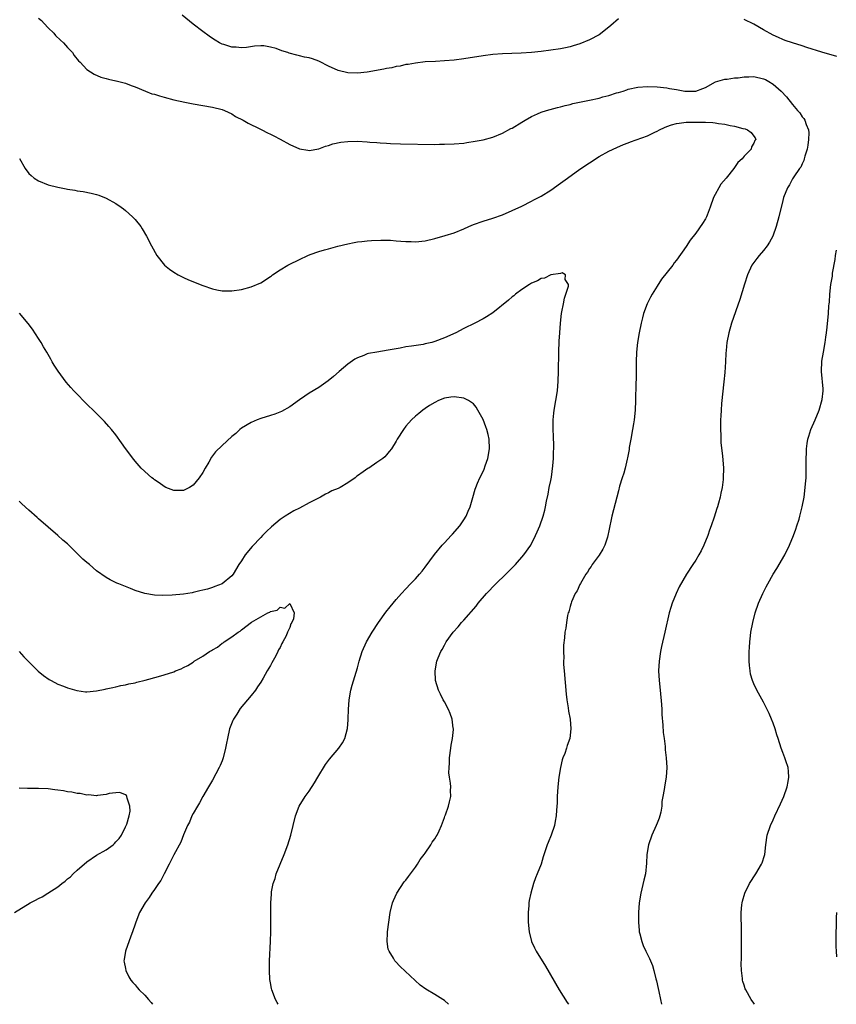
# Model space of a CAD drawing. Units: inches. Extents: x 2571000 to 2574000, y 1557000 to 1560000.
# Drawn here: x 2573479 to 2573648, y 1557000 to 1557204 of the extents above; entities that cross this region are included whole.
import ezdxf

# ---------------------------------------------------------------- set-up
doc = ezdxf.new("R2010")
doc.units = ezdxf.units.IN
doc.header["$MEASUREMENT"] = 0
doc.layers.add('LD25711557_10ft', color=254, linetype='Continuous')

msp = doc.modelspace()

# ---------------------------------------------------------------- linework, layer by layer
at = {"layer": 'LD25711557_10ft'}
for points, elevation in [([(2573483, 1557204.1), (2573483.61, 1557203.61), (2573484.19, 1557203), (2573485, 1557202.1), (2573486.18, 1557201), (2573486.54, 1557200.54), (2573487.57, 1557199.57), (2573488.21, 1557199), (2573489, 1557198.05), (2573490.01, 1557197), (2573490.39, 1557196.39), (2573491.3, 1557195.3), (2573491.65, 1557195), (2573493, 1557193.51), (2573494.52, 1557192.52), (2573495.93, 1557191.93), (2573497, 1557191.64), (2573497.48, 1557191.48), (2573499, 1557191.16), (2573499.11, 1557191.11), (2573501, 1557190.65), (2573502.16, 1557190.16), (2573503, 1557189.9), (2573505.17, 1557189), (2573506.48, 1557188.48), (2573507, 1557188.35), (2573508.01, 1557188.01), (2573509, 1557187.74), (2573511, 1557187.23), (2573513.28, 1557186.72), (2573515, 1557186.37), (2573519, 1557185.69), (2573521, 1557185.2), (2573521.52, 1557185), (2573523, 1557184.28), (2573523.79, 1557183.79), (2573525.33, 1557183), (2573526.36, 1557182.36), (2573528.77, 1557181.23), (2573529.25, 1557181), (2573530.4, 1557180.4), (2573531, 1557180.13), (2573531.73, 1557179.73), (2573533, 1557179.06), (2573535, 1557177.94), (2573537, 1557177.05), (2573538.76, 1557176.76), (2573539, 1557176.73), (2573541, 1557177.08), (2573542.38, 1557177.62), (2573543, 1557177.75), (2573543.92, 1557178.08), (2573545.58, 1557178.42), (2573547, 1557178.59), (2573549, 1557178.63), (2573551, 1557178.52), (2573551.54, 1557178.46), (2573553, 1557178.37), (2573553.7, 1557178.3), (2573555, 1557178.24), (2573555.82, 1557178.18), (2573557.89, 1557178.11), (2573565, 1557177.99), (2573566, 1557178), (2573567, 1557178), (2573569, 1557178.08), (2573571, 1557178.27), (2573571.65, 1557178.35), (2573573.38, 1557178.62), (2573575, 1557178.94), (2573577, 1557179.51), (2573579, 1557180.31), (2573580.76, 1557181.24), (2573581, 1557181.35), (2573583, 1557182.55), (2573583.68, 1557183), (2573585, 1557183.73), (2573586.28, 1557184.28), (2573587, 1557184.62), (2573588.09, 1557185), (2573590.37, 1557185.63), (2573591, 1557185.76), (2573591.95, 1557186.05), (2573593, 1557186.27), (2573593.57, 1557186.43), (2573597, 1557187.13), (2573599, 1557187.56), (2573599.8, 1557187.8), (2573601, 1557188.08), (2573602.63, 1557188.63), (2573603, 1557188.72), (2573603.97, 1557189), (2573604.72, 1557189.28), (2573605, 1557189.41), (2573607, 1557189.84), (2573609, 1557189.99), (2573611, 1557189.93), (2573613, 1557189.71), (2573613.58, 1557189.58), (2573615, 1557189.34), (2573616.75, 1557189), (2573617, 1557188.97), (2573619, 1557189), (2573620.43, 1557189.57), (2573621, 1557189.78), (2573623.1, 1557190.9), (2573625, 1557191.49), (2573625.47, 1557191.47), (2573627, 1557191.74), (2573627.77, 1557191.77), (2573629, 1557192), (2573629.98, 1557191.98), (2573631, 1557192.05), (2573633, 1557191.58), (2573633.41, 1557191.41), (2573634.1, 1557191), (2573635, 1557190.44), (2573636.66, 1557189), (2573637.8, 1557187.81), (2573639, 1557186.24), (2573640.08, 1557185), (2573640.5, 1557184.5), (2573641, 1557183.7), (2573641.37, 1557183.37), (2573641.6, 1557183), (2573641.87, 1557182.13), (2573642.36, 1557181), (2573642.4, 1557180.4), (2573642.36, 1557179), (2573642.19, 1557177.81), (2573642.02, 1557177), (2573641.56, 1557175.56), (2573641.44, 1557175), (2573641.35, 1557174.65), (2573641, 1557173.98), (2573640.71, 1557173.29), (2573640.46, 1557173), (2573639.26, 1557171.26), (2573639, 1557170.83), (2573638.38, 1557169.62), (2573637.96, 1557169), (2573637.18, 1557167), (2573637, 1557166.36), (2573636.17, 1557163), (2573635.64, 1557161), (2573634.93, 1557159), (2573634.23, 1557157.77), (2573633.75, 1557157), (2573633, 1557156.04), (2573632.13, 1557155), (2573631.63, 1557154.37), (2573631, 1557153.54), (2573630.63, 1557153), (2573629.7, 1557151), (2573629.06, 1557149.06), (2573628.13, 1557145.87), (2573626.4, 1557141), (2573625.81, 1557139), (2573625.43, 1557137), (2573625.29, 1557135.29), (2573625.22, 1557134.78), (2573625.14, 1557133), (2573625, 1557130.77), (2573624.82, 1557128.82), (2573624.35, 1557124.35), (2573624.23, 1557123), (2573624.19, 1557121.81), (2573624.13, 1557121), (2573624.09, 1557120.09), (2573624.12, 1557119), (2573624.2, 1557117.8), (2573624.18, 1557117), (2573624.19, 1557116.19), (2573624.51, 1557113.49), (2573624.71, 1557111), (2573624.67, 1557109), (2573624.64, 1557108.64), (2573624.44, 1557107), (2573624.18, 1557105.82), (2573624.04, 1557105), (2573623.72, 1557103.72), (2573623.52, 1557103), (2573623.38, 1557102.62), (2573622.82, 1557100.82), (2573622.19, 1557099), (2573621.86, 1557098.14), (2573621.48, 1557097), (2573620.68, 1557095), (2573620.12, 1557093.88), (2573619.66, 1557093), (2573619, 1557091.92), (2573618.42, 1557091), (2573617.09, 1557089), (2573615.59, 1557086.41), (2573614.97, 1557085), (2573614.15, 1557083), (2573613.85, 1557082.15), (2573613.53, 1557081), (2573612.58, 1557077), (2573611.92, 1557074.08), (2573611.71, 1557073), (2573611.4, 1557071), (2573611.29, 1557069), (2573611.41, 1557067), (2573611.64, 1557065), (2573611.92, 1557062.08), (2573611.96, 1557061), (2573611.97, 1557059.97), (2573612.21, 1557057.79), (2573612.24, 1557056.24), (2573612.44, 1557055), (2573612.67, 1557053.33), (2573612.69, 1557052.69), (2573612.89, 1557051), (2573612.99, 1557049.01), (2573612.87, 1557047), (2573612.57, 1557045.43), (2573612.46, 1557044.46), (2573612.17, 1557043), (2573612.01, 1557041.99), (2573611.95, 1557041), (2573611.75, 1557039.75), (2573611.6, 1557039), (2573611.44, 1557038.56), (2573611, 1557037.48), (2573610.83, 1557037), (2573609.89, 1557035), (2573609.2, 1557033), (2573608.91, 1557031), (2573608.82, 1557029.18), (2573608.58, 1557027), (2573608.29, 1557025.7), (2573607.64, 1557023), (2573607.31, 1557021), (2573607.16, 1557019), (2573607.14, 1557017), (2573607.27, 1557015.27), (2573607.31, 1557015), (2573607.43, 1557014.57), (2573607.81, 1557013), (2573608.15, 1557012.15), (2573608.68, 1557011), (2573609.46, 1557009.46), (2573610.06, 1557008.06), (2573610.34, 1557007), (2573610.75, 1557005.25), (2573610.88, 1557004.88), (2573611.24, 1557003.25), (2573611.34, 1557002.66), (2573611.7, 1557001), (2573611.88, 1557000)], 7100), ([(2573603, 1557203.98), (2573601.44, 1557202.56), (2573600.33, 1557201.67), (2573599, 1557200.69), (2573597, 1557199.6), (2573595, 1557198.77), (2573593.65, 1557198.35), (2573593, 1557198.16), (2573592.04, 1557197.96), (2573591, 1557197.76), (2573589, 1557197.48), (2573587, 1557197.23), (2573585, 1557197.02), (2573582.86, 1557196.86), (2573579, 1557196.74), (2573577, 1557196.6), (2573575, 1557196.34), (2573571, 1557195.66), (2573569, 1557195.39), (2573567, 1557195.25), (2573565.17, 1557195.17), (2573563.04, 1557195.04), (2573561, 1557194.81), (2573559.48, 1557194.52), (2573559, 1557194.49), (2573557.82, 1557194.18), (2573557, 1557194.11), (2573556.14, 1557193.86), (2573555, 1557193.7), (2573554.44, 1557193.56), (2573551, 1557192.94), (2573549, 1557192.73), (2573547, 1557192.8), (2573545, 1557193.28), (2573543, 1557194.19), (2573541.17, 1557195.17), (2573541, 1557195.24), (2573539.69, 1557195.69), (2573539, 1557195.9), (2573538.07, 1557196.07), (2573537, 1557196.33), (2573536.43, 1557196.43), (2573534.88, 1557196.88), (2573534.59, 1557197), (2573533.38, 1557197.38), (2573532.18, 1557197.82), (2573531, 1557198.14), (2573529.63, 1557198.37), (2573529, 1557198.4), (2573527.69, 1557198.31), (2573526.07, 1557198.07), (2573525, 1557197.98), (2573523.92, 1557198.08), (2573523, 1557198.11), (2573521.37, 1557198.63), (2573521, 1557198.73), (2573520.47, 1557199), (2573519.54, 1557199.54), (2573519, 1557199.89), (2573518.35, 1557200.35), (2573517, 1557201.34), (2573515, 1557202.9), (2573512.75, 1557204.75)], 7110), ([(2573648.19, 1557196.19), (2573645.06, 1557197.06), (2573641.97, 1557198.03), (2573641, 1557198.37), (2573639, 1557199), (2573637.51, 1557199.51), (2573637, 1557199.7), (2573636.09, 1557200.09), (2573635, 1557200.59), (2573633, 1557201.7), (2573631, 1557202.86), (2573629, 1557203.85)], 7110), ([(2573479.07, 1557175.07), (2573480.22, 1557173), (2573481, 1557171.98), (2573481.51, 1557171.51), (2573482.14, 1557171), (2573483, 1557170.42), (2573485, 1557169.62), (2573487, 1557169.1), (2573488.76, 1557168.76), (2573489, 1557168.71), (2573490.5, 1557168.5), (2573491, 1557168.39), (2573492.25, 1557168.25), (2573493.91, 1557167.91), (2573495, 1557167.61), (2573495.46, 1557167.46), (2573497, 1557166.84), (2573499, 1557165.73), (2573500.08, 1557165), (2573500.62, 1557164.62), (2573501, 1557164.31), (2573502.47, 1557163), (2573503, 1557162.43), (2573504.17, 1557161), (2573504.49, 1557160.49), (2573505.38, 1557159), (2573506.37, 1557157), (2573507.47, 1557155), (2573509.06, 1557153), (2573510.13, 1557152.13), (2573511, 1557151.51), (2573511.88, 1557151), (2573513, 1557150.42), (2573514.02, 1557149.98), (2573517, 1557148.76), (2573519, 1557148.06), (2573519.88, 1557147.88), (2573521, 1557147.67), (2573521.65, 1557147.65), (2573523, 1557147.66), (2573525, 1557147.96), (2573527, 1557148.49), (2573529, 1557149.35), (2573531, 1557150.65), (2573531.19, 1557150.81), (2573531.45, 1557151), (2573533, 1557152), (2573534.63, 1557153), (2573534.87, 1557153.13), (2573537, 1557154.19), (2573538.73, 1557155), (2573539.19, 1557155.19), (2573541, 1557155.82), (2573542.18, 1557156.18), (2573543, 1557156.4), (2573544.91, 1557156.91), (2573547, 1557157.41), (2573548.33, 1557157.67), (2573549, 1557157.79), (2573549.88, 1557157.88), (2573551, 1557158.04), (2573551.88, 1557158.12), (2573553.82, 1557158.18), (2573555.87, 1557158.13), (2573557, 1557158.05), (2573557.95, 1557157.95), (2573559, 1557157.89), (2573560.14, 1557157.86), (2573561, 1557157.81), (2573563, 1557158.01), (2573565, 1557158.5), (2573567.12, 1557159.12), (2573569, 1557159.7), (2573571, 1557160.52), (2573572.05, 1557161), (2573573, 1557161.4), (2573575, 1557162.1), (2573577, 1557162.71), (2573579, 1557163.43), (2573581, 1557164.3), (2573583, 1557165.23), (2573585, 1557166.22), (2573585.52, 1557166.48), (2573587, 1557167.3), (2573589, 1557168.54), (2573591, 1557169.93), (2573592.45, 1557171), (2573595, 1557172.85), (2573597, 1557174.19), (2573599, 1557175.46), (2573601, 1557176.55), (2573602.66, 1557177.34), (2573604.05, 1557177.95), (2573605, 1557178.3), (2573605.5, 1557178.5), (2573609, 1557179.77), (2573610.53, 1557180.53), (2573611, 1557180.75), (2573611.47, 1557181), (2573612.53, 1557181.47), (2573613, 1557181.68), (2573614.01, 1557182.01), (2573615, 1557182.31), (2573615.6, 1557182.4), (2573617, 1557182.55), (2573617.43, 1557182.57), (2573621, 1557182.55), (2573622.52, 1557182.52), (2573623, 1557182.46), (2573623.69, 1557182.31), (2573625, 1557182.17), (2573626.12, 1557181.88), (2573627, 1557181.76), (2573628.72, 1557181.28), (2573629.2, 1557181.2), (2573629.7, 1557181), (2573630.46, 1557180.46), (2573631, 1557179.71), (2573631.31, 1557179.31), (2573631.42, 1557179), (2573631.22, 1557178.78), (2573631, 1557178.21), (2573630.52, 1557177.48), (2573630.44, 1557177), (2573629, 1557175.54), (2573628.59, 1557175), (2573627.74, 1557174.26), (2573626.91, 1557173), (2573625.26, 1557171), (2573624.22, 1557169.78), (2573623.75, 1557169), (2573623, 1557167.62), (2573622.69, 1557167), (2573621.99, 1557165), (2573621.33, 1557163.33), (2573621.22, 1557163), (2573621.15, 1557162.85), (2573621, 1557162.59), (2573620.38, 1557161.62), (2573619, 1557159.62), (2573617.87, 1557158.13), (2573617, 1557156.82), (2573615, 1557154.02), (2573614.55, 1557153.45), (2573614.23, 1557153), (2573611.94, 1557150.06), (2573611, 1557148.64), (2573609.97, 1557147), (2573609.62, 1557146.38), (2573608.97, 1557145), (2573608.22, 1557143), (2573607.95, 1557142.05), (2573607.69, 1557141), (2573607.28, 1557139), (2573606.95, 1557137), (2573606.74, 1557135), (2573606.66, 1557133), (2573606.64, 1557129.36), (2573606.61, 1557128.61), (2573606.58, 1557127), (2573606.55, 1557126.55), (2573606.52, 1557125), (2573606.44, 1557123), (2573606.27, 1557121), (2573606.14, 1557120.14), (2573605.94, 1557119), (2573605.55, 1557117), (2573605.25, 1557115.25), (2573605.19, 1557114.81), (2573604.91, 1557113.09), (2573604.81, 1557112.81), (2573604.38, 1557111), (2573604.1, 1557109.9), (2573603.75, 1557109), (2573603.25, 1557107.25), (2573603, 1557106.31), (2573602.69, 1557105), (2573601.61, 1557101), (2573601, 1557098.02), (2573600.82, 1557097), (2573600.71, 1557096.71), (2573600.16, 1557095), (2573599.8, 1557094.2), (2573599, 1557092.98), (2573597.58, 1557091), (2573597.37, 1557090.63), (2573597, 1557090.17), (2573596.57, 1557089.43), (2573596.24, 1557089), (2573595.12, 1557087.12), (2573595, 1557086.89), (2573594.44, 1557085.56), (2573594.08, 1557085), (2573593.31, 1557083.31), (2573593.2, 1557083), (2573593.16, 1557082.84), (2573593, 1557082.35), (2573592.74, 1557081.26), (2573592.63, 1557081), (2573592.49, 1557080.49), (2573592.24, 1557079), (2573592.13, 1557077.87), (2573591.94, 1557077), (2573591.84, 1557075.84), (2573591.64, 1557074.36), (2573591.63, 1557073), (2573591.69, 1557071.69), (2573591.64, 1557071), (2573591.65, 1557070.35), (2573591.76, 1557069), (2573592.19, 1557064.19), (2573592.34, 1557063), (2573592.61, 1557061.39), (2573592.68, 1557060.68), (2573593, 1557059), (2573593.17, 1557057), (2573592.95, 1557055), (2573592.42, 1557053.58), (2573592.26, 1557053), (2573591.88, 1557051.88), (2573591.5, 1557051), (2573591.37, 1557050.63), (2573590.99, 1557049), (2573590.65, 1557047), (2573590.44, 1557045), (2573590.31, 1557043), (2573590.29, 1557041.71), (2573590.19, 1557040.19), (2573590.15, 1557039), (2573589.94, 1557037.94), (2573589.78, 1557037), (2573589.1, 1557035), (2573588.48, 1557033.52), (2573588.28, 1557033), (2573587.46, 1557030.54), (2573586.99, 1557029), (2573586.2, 1557027), (2573585.85, 1557026.15), (2573585.46, 1557025), (2573584.86, 1557023), (2573584.52, 1557021.48), (2573584.47, 1557021), (2573584.46, 1557020.46), (2573584.33, 1557019), (2573584.33, 1557017.67), (2573584.35, 1557017), (2573584.52, 1557015), (2573585.02, 1557013), (2573585.66, 1557011.66), (2573586.01, 1557011), (2573587.91, 1557007.91), (2573590.75, 1557003), (2573592.4, 1557000.4), (2573592.68, 1557000)], 7090), ([(2573631.14, 1557000), (2573631, 1557000.22), (2573630.47, 1557001), (2573629.33, 1557003), (2573629.23, 1557003.23), (2573629, 1557003.98), (2573628.74, 1557004.74), (2573628.68, 1557005), (2573628.68, 1557005.32), (2573628.46, 1557007), (2573628.41, 1557008.41), (2573628.49, 1557009.51), (2573628.45, 1557012.45), (2573628.46, 1557013), (2573628.45, 1557013.55), (2573628.47, 1557016.47), (2573628.39, 1557017.61), (2573628.41, 1557019), (2573628.56, 1557020.56), (2573628.57, 1557021), (2573628.65, 1557021.35), (2573629.12, 1557023), (2573630.13, 1557025), (2573631.43, 1557027), (2573632.63, 1557029), (2573632.73, 1557029.27), (2573633.22, 1557030.78), (2573633.27, 1557031), (2573633.49, 1557033), (2573633.79, 1557035), (2573634.45, 1557037), (2573635, 1557038.16), (2573635.36, 1557039), (2573636.53, 1557041.47), (2573637.21, 1557043), (2573637.91, 1557045), (2573638.13, 1557046.13), (2573638.26, 1557047), (2573638.19, 1557048.19), (2573638.09, 1557049), (2573637.64, 1557050.36), (2573637.44, 1557051), (2573637, 1557052.11), (2573636.67, 1557053), (2573636.02, 1557055), (2573635.79, 1557055.79), (2573635.4, 1557057), (2573635, 1557058.16), (2573634.68, 1557059), (2573634.18, 1557060.18), (2573633.8, 1557061), (2573633, 1557062.56), (2573631.62, 1557065), (2573631, 1557066.33), (2573630.71, 1557067), (2573630.35, 1557068.35), (2573630.23, 1557069), (2573630.12, 1557070.12), (2573630.06, 1557071), (2573630.05, 1557072.05), (2573630.07, 1557073), (2573630.13, 1557073.87), (2573630.17, 1557075), (2573630.3, 1557076.3), (2573630.39, 1557077), (2573630.78, 1557079), (2573631.31, 1557081), (2573632, 1557083), (2573632.85, 1557085), (2573633, 1557085.32), (2573633.59, 1557086.41), (2573633.88, 1557087), (2573635, 1557089), (2573635.8, 1557090.2), (2573637.42, 1557093), (2573638.4, 1557095), (2573639.23, 1557097), (2573639.68, 1557098.32), (2573639.94, 1557099), (2573640.38, 1557100.38), (2573640.56, 1557101), (2573641.05, 1557103), (2573641.41, 1557105), (2573641.67, 1557107), (2573641.73, 1557107.73), (2573641.83, 1557109), (2573641.86, 1557111), (2573641.83, 1557113), (2573641.88, 1557114.12), (2573641.9, 1557115), (2573642.04, 1557116.04), (2573642.2, 1557117), (2573642.4, 1557117.6), (2573642.81, 1557119), (2573643.7, 1557121), (2573644.55, 1557123), (2573645.18, 1557125.18), (2573645.35, 1557127), (2573645.37, 1557127.37), (2573645.01, 1557131), (2573645.11, 1557133.11), (2573645.41, 1557135), (2573645.76, 1557137), (2573645.9, 1557138.1), (2573646.04, 1557139), (2573646.18, 1557140.18), (2573646.44, 1557143), (2573646.55, 1557144.55), (2573646.6, 1557145), (2573646.67, 1557145.33), (2573646.75, 1557147), (2573646.95, 1557148.95), (2573647.26, 1557150.74), (2573647.32, 1557151.32), (2573647.83, 1557154.17), (2573647.93, 1557155), (2573648.09, 1557156.09)], 7110), ([(2573567.86, 1557000), (2573567, 1557000.79), (2573566.68, 1557001), (2573565, 1557002), (2573563.15, 1557003.15), (2573561.98, 1557003.98), (2573560.92, 1557004.92), (2573558.84, 1557006.84), (2573557.83, 1557007.83), (2573556.86, 1557008.86), (2573556.76, 1557009), (2573556.43, 1557009.57), (2573555.53, 1557011), (2573555.39, 1557011.39), (2573555.13, 1557013), (2573555.22, 1557014.78), (2573555.22, 1557015), (2573555.48, 1557017), (2573555.78, 1557019), (2573556.27, 1557021), (2573556.48, 1557021.52), (2573557.17, 1557023), (2573558.68, 1557025.32), (2573559, 1557025.72), (2573559.54, 1557026.46), (2573559.97, 1557027), (2573561, 1557028.38), (2573561.42, 1557029), (2573562, 1557030), (2573562.79, 1557031), (2573563, 1557031.3), (2573564.18, 1557033), (2573564.47, 1557033.53), (2573565, 1557034.22), (2573565.29, 1557034.71), (2573565.48, 1557035), (2573565.9, 1557035.9), (2573566.37, 1557037), (2573567, 1557038.69), (2573567.07, 1557038.93), (2573567.21, 1557039.21), (2573567.85, 1557041), (2573568.06, 1557041.94), (2573568.34, 1557043), (2573568.27, 1557044.27), (2573568.29, 1557045), (2573568.26, 1557045.74), (2573568.03, 1557047), (2573567.91, 1557047.91), (2573567.95, 1557049), (2573568.06, 1557049.94), (2573568.07, 1557051), (2573568.34, 1557053), (2573568.39, 1557053.61), (2573568.69, 1557055), (2573568.87, 1557056.87), (2573568.87, 1557057), (2573568.83, 1557057.17), (2573568.61, 1557059), (2573568.21, 1557060.21), (2573567.84, 1557061), (2573567, 1557062.62), (2573566.77, 1557063), (2573566.2, 1557064.2), (2573565.78, 1557065), (2573565.17, 1557067), (2573565.07, 1557069), (2573565.46, 1557071), (2573565.71, 1557071.71), (2573566.25, 1557073), (2573566.56, 1557073.44), (2573567, 1557074.3), (2573567.25, 1557074.75), (2573567.36, 1557075), (2573568.8, 1557077), (2573569.84, 1557078.16), (2573570.52, 1557079), (2573571, 1557079.51), (2573573.57, 1557082.43), (2573573.99, 1557083), (2573575.7, 1557085), (2573577.63, 1557087), (2573579.7, 1557089), (2573581.69, 1557091), (2573583.44, 1557093), (2573584.85, 1557095), (2573585.86, 1557097), (2573586.19, 1557097.81), (2573586.72, 1557099), (2573587.42, 1557101), (2573587.75, 1557102.25), (2573587.93, 1557103), (2573588.13, 1557104.13), (2573588.43, 1557105.57), (2573588.69, 1557107), (2573589, 1557108.45), (2573589.12, 1557109.12), (2573589.45, 1557111.45), (2573589.56, 1557113), (2573589.57, 1557114.43), (2573589.61, 1557115), (2573589.61, 1557115.61), (2573589.56, 1557117.56), (2573589.48, 1557119), (2573589.49, 1557119.49), (2573589.48, 1557121), (2573589.62, 1557122.38), (2573589.7, 1557123), (2573590.05, 1557125), (2573590.37, 1557127), (2573590.55, 1557129), (2573590.62, 1557131), (2573590.67, 1557135), (2573590.75, 1557137.25), (2573590.86, 1557139), (2573591.01, 1557141), (2573591.24, 1557143), (2573591.32, 1557143.32), (2573591.63, 1557145), (2573591.82, 1557146.18), (2573592.15, 1557147), (2573592.67, 1557148.67), (2573592.65, 1557149), (2573592.01, 1557149.99), (2573592.08, 1557151), (2573591.37, 1557151.37), (2573591, 1557151.28), (2573589, 1557150.96), (2573587.72, 1557150.28), (2573587, 1557150.2), (2573586.27, 1557149.73), (2573585, 1557149.23), (2573584.61, 1557149), (2573583, 1557147.92), (2573581.69, 1557147), (2573581.33, 1557146.67), (2573581, 1557146.44), (2573580.23, 1557145.77), (2573577, 1557143.15), (2573575.71, 1557142.29), (2573575, 1557141.88), (2573573.3, 1557141), (2573571, 1557139.89), (2573569.34, 1557139), (2573567, 1557137.93), (2573565, 1557137.17), (2573564.39, 1557137), (2573563, 1557136.67), (2573562.58, 1557136.58), (2573560.2, 1557136.2), (2573559, 1557136.05), (2573557.82, 1557135.82), (2573557, 1557135.69), (2573555.38, 1557135.38), (2573553, 1557135), (2573551.31, 1557134.69), (2573551, 1557134.6), (2573550.3, 1557134.3), (2573549, 1557133.83), (2573548.46, 1557133.54), (2573547, 1557132.52), (2573545.19, 1557131), (2573544.04, 1557129.96), (2573542.96, 1557129.04), (2573541, 1557127.64), (2573539, 1557126.49), (2573538.12, 1557125.88), (2573537, 1557125.13), (2573535, 1557123.63), (2573533.31, 1557122.69), (2573531.88, 1557122.12), (2573531, 1557121.88), (2573529, 1557121.27), (2573528.27, 1557121), (2573527, 1557120.42), (2573525, 1557119.22), (2573524.7, 1557119), (2573523.83, 1557118.17), (2573523, 1557117.49), (2573521, 1557115.69), (2573519.66, 1557114.34), (2573518.78, 1557113.22), (2573518.24, 1557112.24), (2573517.51, 1557111), (2573517, 1557110.08), (2573516.28, 1557109), (2573515, 1557107.44), (2573514.28, 1557107), (2573513.45, 1557106.55), (2573513, 1557106.32), (2573511, 1557106.33), (2573509.34, 1557107), (2573509, 1557107.16), (2573507.96, 1557107.96), (2573507, 1557108.58), (2573506.77, 1557108.77), (2573506.44, 1557109), (2573504.26, 1557111), (2573503, 1557112.41), (2573502.73, 1557112.73), (2573501.03, 1557115.03), (2573500.21, 1557116.21), (2573499, 1557117.86), (2573498.08, 1557119), (2573497.58, 1557119.58), (2573496.64, 1557120.64), (2573495, 1557122.28), (2573492.62, 1557124.62), (2573491, 1557126.27), (2573490.33, 1557127), (2573489.68, 1557127.68), (2573488.76, 1557128.76), (2573487.07, 1557131.07), (2573486.27, 1557132.27), (2573485.87, 1557133), (2573485.55, 1557133.55), (2573484.73, 1557135), (2573484.06, 1557136.06), (2573483.53, 1557137), (2573483, 1557137.84), (2573481.74, 1557139.74), (2573480.89, 1557140.89), (2573479.06, 1557143.06)], 7080), ([(2573532.59, 1557000), (2573532.39, 1557000.39), (2573532.04, 1557001), (2573531.28, 1557003), (2573531.24, 1557003.24), (2573531, 1557004.44), (2573530.88, 1557005.12), (2573530.78, 1557007), (2573530.82, 1557008.82), (2573530.81, 1557009), (2573531.01, 1557013), (2573531.07, 1557015.07), (2573531.07, 1557018.93), (2573531.1, 1557021), (2573531.23, 1557022.77), (2573531.23, 1557023), (2573531.25, 1557023.25), (2573531.59, 1557025), (2573531.97, 1557026.03), (2573532.2, 1557027), (2573533, 1557029.03), (2573533.85, 1557031), (2573534.61, 1557033), (2573535.24, 1557035), (2573535.73, 1557037), (2573536.2, 1557039), (2573536.93, 1557041), (2573538.17, 1557043), (2573539, 1557044.14), (2573540.13, 1557045.87), (2573540.78, 1557047), (2573542.37, 1557049.63), (2573543.23, 1557050.77), (2573545.15, 1557053), (2573545.9, 1557054.1), (2573546.38, 1557055), (2573546.94, 1557057.06), (2573547.09, 1557058.91), (2573547.08, 1557059.08), (2573547.13, 1557061), (2573547.27, 1557063), (2573547.64, 1557065), (2573547.93, 1557066.07), (2573549, 1557069.65), (2573549.38, 1557071), (2573550.01, 1557073), (2573550.89, 1557075), (2573552.06, 1557077), (2573553.38, 1557079), (2573554.88, 1557081.13), (2573555.75, 1557082.25), (2573557, 1557083.78), (2573558.09, 1557085), (2573559, 1557086), (2573559.98, 1557087), (2573561, 1557088.07), (2573561.82, 1557089), (2573562.36, 1557089.64), (2573563, 1557090.49), (2573564.91, 1557093.09), (2573566.51, 1557095), (2573567, 1557095.54), (2573568.38, 1557097), (2573568.67, 1557097.33), (2573570.16, 1557099), (2573571, 1557100.26), (2573571.47, 1557101), (2573571.91, 1557102.09), (2573572.31, 1557103), (2573572.89, 1557104.89), (2573573.36, 1557106.64), (2573573.49, 1557107), (2573573.84, 1557107.84), (2573574.29, 1557109), (2573575, 1557110.31), (2573575.22, 1557110.78), (2573575.42, 1557111.42), (2573575.98, 1557113), (2573576.33, 1557115), (2573576.27, 1557117), (2573576.05, 1557117.95), (2573575.78, 1557119), (2573575.55, 1557119.55), (2573575, 1557121.03), (2573573.94, 1557123), (2573573.59, 1557123.59), (2573573, 1557124.25), (2573572.57, 1557124.57), (2573571.96, 1557125), (2573571, 1557125.44), (2573569, 1557125.73), (2573568.32, 1557125.68), (2573567, 1557125.46), (2573565.76, 1557125), (2573565, 1557124.59), (2573563.91, 1557123.91), (2573563, 1557123.31), (2573562.55, 1557123), (2573561.73, 1557122.27), (2573561, 1557121.74), (2573560.2, 1557121), (2573559, 1557119.65), (2573558.5, 1557119), (2573557.24, 1557117), (2573557, 1557116.58), (2573556.03, 1557115), (2573555.59, 1557114.41), (2573555, 1557113.71), (2573554.66, 1557113.34), (2573554.27, 1557113), (2573553, 1557112.12), (2573551.34, 1557111), (2573551.13, 1557110.88), (2573550.18, 1557110.18), (2573549, 1557109.35), (2573548.78, 1557109.22), (2573548.51, 1557109), (2573547, 1557107.95), (2573545.41, 1557107), (2573545, 1557106.79), (2573543.73, 1557106.27), (2573543, 1557105.87), (2573542.41, 1557105.59), (2573541.37, 1557105), (2573539, 1557103.78), (2573537, 1557102.69), (2573535.87, 1557102.13), (2573534.06, 1557101), (2573533, 1557100.32), (2573531.19, 1557098.81), (2573530.15, 1557097.85), (2573529.39, 1557097), (2573529, 1557096.61), (2573527.25, 1557094.75), (2573525.74, 1557093), (2573525, 1557091.82), (2573524.44, 1557091), (2573523.3, 1557089), (2573523, 1557088.65), (2573520.98, 1557087), (2573519.49, 1557086.51), (2573519, 1557086.27), (2573517.95, 1557085.95), (2573517, 1557085.71), (2573516.4, 1557085.6), (2573515, 1557085.22), (2573514.8, 1557085.2), (2573513, 1557084.87), (2573510.67, 1557084.67), (2573508.63, 1557084.63), (2573507, 1557084.71), (2573505, 1557085.04), (2573503, 1557085.68), (2573502.05, 1557086.05), (2573501, 1557086.45), (2573499.62, 1557087), (2573499.2, 1557087.2), (2573497.87, 1557087.87), (2573497, 1557088.35), (2573495, 1557089.73), (2573493.54, 1557091), (2573493, 1557091.42), (2573492.16, 1557092.16), (2573491, 1557093.28), (2573489.31, 1557095), (2573489, 1557095.29), (2573488.06, 1557096.06), (2573487, 1557097.02), (2573485, 1557098.73), (2573483, 1557100.51), (2573482.75, 1557100.75), (2573481, 1557102.25), (2573479.59, 1557103.59), (2573479, 1557104.12)], 7070), ([(2573479, 1557073), (2573479.95, 1557071.95), (2573480.87, 1557071), (2573482.97, 1557068.97), (2573484.05, 1557068.05), (2573485.22, 1557067.22), (2573485.62, 1557067), (2573487, 1557066.29), (2573488.16, 1557065.84), (2573489, 1557065.49), (2573490.93, 1557064.93), (2573492.7, 1557064.7), (2573493, 1557064.69), (2573495, 1557064.86), (2573496.77, 1557065.23), (2573497, 1557065.27), (2573498.4, 1557065.6), (2573499, 1557065.71), (2573500.04, 1557065.96), (2573501, 1557066.12), (2573501.69, 1557066.31), (2573503, 1557066.55), (2573503.34, 1557066.66), (2573505.08, 1557067.08), (2573507.84, 1557067.84), (2573509, 1557068.18), (2573511, 1557068.84), (2573511.38, 1557069), (2573512.55, 1557069.45), (2573513, 1557069.69), (2573513.89, 1557070.11), (2573515, 1557070.84), (2573515.1, 1557070.9), (2573515.25, 1557071), (2573517, 1557072.05), (2573518.42, 1557073), (2573518.79, 1557073.21), (2573519, 1557073.38), (2573520.07, 1557073.93), (2573521, 1557074.73), (2573521.19, 1557074.81), (2573521.43, 1557075), (2573523, 1557076.06), (2573524.35, 1557077), (2573524.76, 1557077.24), (2573525, 1557077.5), (2573527.09, 1557079.09), (2573530.43, 1557081), (2573530.85, 1557081.15), (2573531, 1557081.3), (2573532.4, 1557081.6), (2573533, 1557082.23), (2573533.99, 1557082.01), (2573535, 1557082.97), (2573535.94, 1557081), (2573535.8, 1557079.8), (2573535.43, 1557079), (2573535.24, 1557078.76), (2573535, 1557078), (2573534.56, 1557077), (2573534.26, 1557076.26), (2573533.56, 1557075), (2573533.34, 1557074.66), (2573533, 1557073.86), (2573532.64, 1557073.36), (2573532.54, 1557073), (2573532.1, 1557072.1), (2573531.3, 1557070.7), (2573531, 1557070.11), (2573530.33, 1557069), (2573529.48, 1557067.48), (2573529, 1557066.67), (2573528.32, 1557065.68), (2573527.91, 1557065), (2573527, 1557063.94), (2573526.26, 1557063), (2573524.75, 1557061.25), (2573524.03, 1557060.03), (2573523.37, 1557059), (2573523.25, 1557058.75), (2573522.67, 1557057.33), (2573522.56, 1557057), (2573522.09, 1557055), (2573521.94, 1557054.06), (2573521.72, 1557053), (2573521.21, 1557051), (2573521, 1557050.42), (2573520.58, 1557049.42), (2573520.38, 1557049), (2573519, 1557046.39), (2573518.16, 1557045), (2573517, 1557043), (2573516.32, 1557041.68), (2573515.88, 1557041), (2573515, 1557039.49), (2573514.76, 1557039), (2573514.28, 1557037.72), (2573513.83, 1557037), (2573513, 1557035.1), (2573512.45, 1557033.55), (2573511, 1557030.93), (2573510.07, 1557029), (2573509, 1557027.02), (2573508.35, 1557025.65), (2573507.85, 1557025), (2573507, 1557023.73), (2573506.48, 1557023), (2573505.91, 1557022.09), (2573505.07, 1557021), (2573503.93, 1557019), (2573503.13, 1557017), (2573503, 1557016.58), (2573502.46, 1557015), (2573502.11, 1557014.11), (2573501.02, 1557011), (2573500.74, 1557009.26), (2573500.66, 1557009), (2573500.7, 1557008.7), (2573501, 1557007.39), (2573501.07, 1557007), (2573501.72, 1557005.72), (2573502.13, 1557005), (2573502.52, 1557004.52), (2573503, 1557004.01), (2573503.45, 1557003.45), (2573503.86, 1557003), (2573505, 1557001.91), (2573505.77, 1557001), (2573506.34, 1557000.34), (2573506.62, 1557000)], 7060), ([(2573478.07, 1557019), (2573481.25, 1557021), (2573482.42, 1557021.58), (2573483, 1557021.9), (2573483.75, 1557022.25), (2573484.91, 1557023), (2573487, 1557024.29), (2573487.83, 1557025), (2573488.52, 1557025.48), (2573489, 1557025.95), (2573489.63, 1557026.37), (2573490.18, 1557027), (2573491, 1557027.75), (2573493, 1557029.49), (2573495, 1557030.85), (2573497, 1557031.97), (2573498.43, 1557033), (2573498.73, 1557033.27), (2573499, 1557033.62), (2573499.67, 1557034.33), (2573500.17, 1557035), (2573501, 1557036.73), (2573501.16, 1557037), (2573501.27, 1557037.27), (2573501.76, 1557039), (2573502, 1557040), (2573501.93, 1557041), (2573501.34, 1557042.66), (2573501.31, 1557043), (2573501.21, 1557043.21), (2573501, 1557043.37), (2573499.83, 1557043.83), (2573499, 1557043.78), (2573497.63, 1557043.63), (2573497, 1557043.4), (2573495.25, 1557043.25), (2573495, 1557043.17), (2573493.35, 1557043.35), (2573493, 1557043.3), (2573491.62, 1557043.62), (2573491, 1557043.63), (2573489.89, 1557043.89), (2573489, 1557043.98), (2573488.16, 1557044.16), (2573487, 1557044.31), (2573486.4, 1557044.41), (2573485, 1557044.57), (2573483, 1557044.68), (2573480.7, 1557044.7), (2573479, 1557044.76)], 7050), ([(2573648.1, 1557019), (2573648.03, 1557017.97), (2573648.02, 1557017), (2573648.03, 1557016.03), (2573647.98, 1557015), (2573647.97, 1557014.03), (2573647.98, 1557011.98), (2573648.03, 1557011), (2573648.15, 1557009.85)], 7120)]:
    msp.add_lwpolyline(points, dxfattribs=dict(at, elevation=elevation))

doc.saveas('drawing.dxf')
